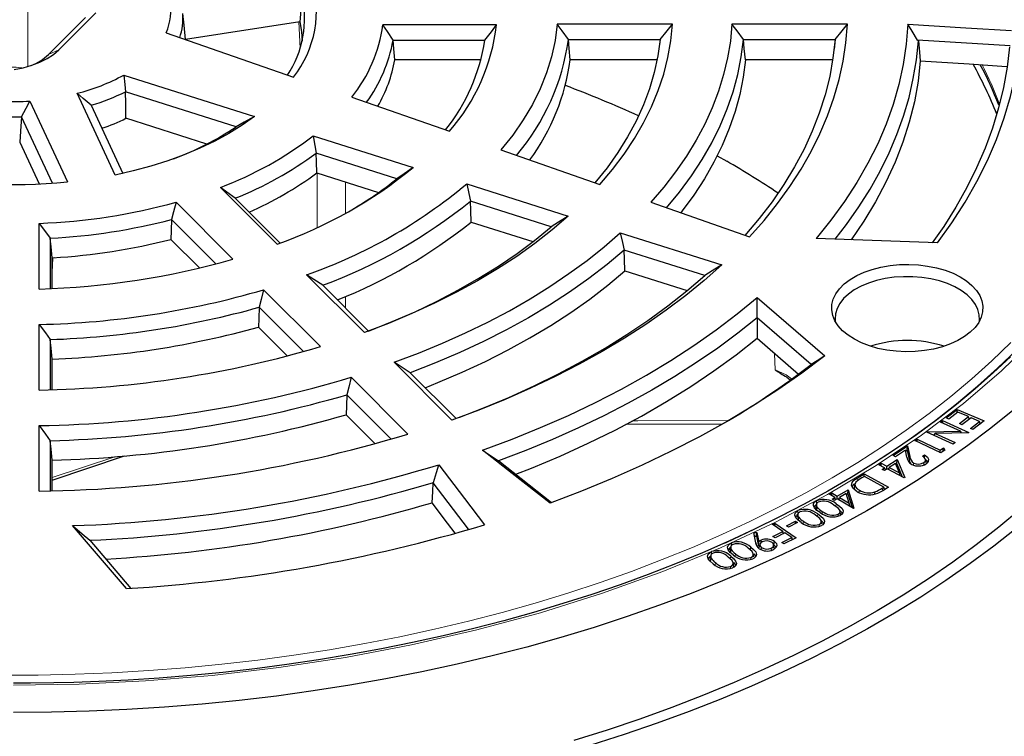
# Model space of a CAD drawing. Units: millimetres. Extents: x 0 to 420, y 0 to 297.
# Drawn here: x 310 to 351, y 168 to 198 of the extents above; entities that cross this region are included whole.
import ezdxf

# ---------------------------------------------------------------- set-up
doc = ezdxf.new("R2010")
doc.units = ezdxf.units.MM

msp = doc.modelspace()

# ---------------------------------------------------------------- linework, layer by layer
at = {"color": 8, "linetype": 'Continuous', "lineweight": 18}
for p, q in [((309.9196, 199.2461), (309.9196, 196.0223)), ((321.4874, 196.7969), (321.4389, 197.9148)), ((311.2303, 196.7341), (310.7897, 196.5323)), ((322.2065, 189.1805), (322.2065, 191.4972)), ((323.42, 191.1121), (323.42, 189.7916)), ((311.0698, 187.9075), (310.9814, 187.8781)), ((310.9814, 187.8781), (310.9825, 187.8996)), ((310.9814, 187.8781), (310.9557, 187.2853)), ((310.9814, 187.8781), (310.9557, 187.8667)), ((323.42, 186.25), (323.42, 185.762)), ((341.6846, 183.1362), (341.6534, 183.8361)), ((310.9557, 178.5612), (313.6177, 179.4484)), ((347.3761, 179.317), (347.4061, 179.4592)), ((345.1787, 178.4242), (345.1618, 178.5413)), ((346.2473, 178.0066), (346.2324, 178.1111)), ((344.2577, 177.3389), (344.2734, 177.4476)), ((343.4737, 176.9077), (343.4903, 177.0195)), ((343.6691, 177.0356), (343.6824, 177.1278)), ((342.8702, 176.6114), (342.8842, 176.7057)), ((339.1231, 174.8508), (339.1391, 174.9505)), ((339.7715, 175.1059), (339.7913, 175.229)), ((339.9788, 175.2261), (339.9945, 175.3248))]:
    msp.add_line(p, q, dxfattribs=at)
at = {"color": 7, "linetype": 'Continuous', "lineweight": 25}
for p, q in [((312.3611, 198.1036), (310.7897, 196.5323)), ((311.2303, 196.7341), (312.8018, 198.3053)), ((321.4741, 197.9202), (316.6196, 197.1693)), ((329.8375, 197.7919), (325.0072, 197.7919)), ((337.3183, 197.8166), (332.4069, 197.8166)), ((344.7509, 197.8166), (339.8413, 197.8166)), ((315.7913, 197.4589), (321.2075, 195.5653)), ((325.4394, 197.1372), (329.3361, 197.1372)), ((332.8882, 197.1743), (336.785, 197.1743)), ((336.785, 197.1743), (336.7602, 196.9424)), ((340.3291, 197.1743), (344.2229, 197.1743)), ((344.2229, 197.1743), (344.1788, 196.7557)), ((351.6719, 196.9005), (347.7261, 197.1487)), ((329.1715, 196.3058), (325.5154, 196.3058)), ((336.6584, 196.3058), (332.9701, 196.3058)), ((344.1234, 196.3058), (340.4123, 196.3058)), ((313.9949, 195.6627), (319.5437, 193.9017)), ((313.6231, 191.4126), (312.0104, 194.887)), ((318.7674, 193.4643), (314.0718, 194.9545)), ((323.6857, 194.7278), (327.8348, 193.2772)), ((310.0053, 194.5549), (311.5964, 191.1269)), ((312.6113, 194.3787), (313.955, 191.4836)), ((310.9586, 191.0699), (309.6523, 193.8843)), ((317.5299, 192.7316), (314.0865, 193.8245)), ((322.0392, 193.0815), (326.2899, 191.7324)), ((309.5697, 192.8031), (310.3904, 191.0349)), ((325.6045, 191.257), (322.171, 192.3467)), ((330.0182, 192.4849), (334.2277, 191.0132)), ((339.2154, 192.2312), (339.6174, 192.0022)), ((322.1936, 191.5013), (324.8184, 190.6683)), ((320.5185, 188.4739), (318.1034, 190.8888)), ((328.5701, 191.037), (332.8827, 189.6683)), ((318.7262, 190.4247), (320.6337, 188.5175)), ((316.2166, 190.2599), (318.6318, 187.8451)), ((332.1551, 189.2154), (328.7309, 190.3022)), ((336.3891, 190.2575), (340.5938, 188.7875)), ((310.4021, 186.5721), (310.4021, 189.3605)), ((317.9082, 187.6428), (316.026, 189.5248)), ((328.7578, 189.418), (331.3825, 188.585)), ((335.097, 188.9656), (339.4046, 187.5985)), ((310.8718, 188.7275), (310.8718, 186.5896)), ((315.9914, 188.6796), (317.2059, 187.4652)), ((348.575, 188.5276), (343.4195, 188.7248)), ((338.685, 187.1431), (335.2672, 188.2278)), ((310.9557, 186.5933), (310.9557, 187.8885)), ((324.2218, 184.7215), (321.7661, 187.1769)), ((335.2959, 187.3431), (337.9408, 186.5036)), ((322.4474, 186.7346), (324.3958, 184.7864)), ((319.937, 186.54), (322.3499, 184.1273)), ((340.9115, 186.2171), (343.7851, 183.7382)), ((321.6341, 183.9173), (319.7522, 185.799)), ((310.4021, 182.2792), (310.4021, 185.0651)), ((343.2104, 183.363), (340.9078, 185.3494)), ((319.7187, 184.9526), (320.9431, 183.7284)), ((310.8718, 184.4254), (310.8718, 182.292)), ((340.9063, 184.4806), (342.672, 182.9574)), ((310.9557, 182.2948), (310.9557, 183.5971)), ((327.9381, 181.0056), (325.4833, 183.4601)), ((326.1678, 183.0145), (328.1139, 181.0687)), ((323.6544, 182.823), (326.0664, 180.4112)), ((325.3551, 180.1967), (323.4726, 182.079)), ((323.4398, 181.2319), (324.6707, 180.0012)), ((348.9448, 181.0944), (349.4118, 181.4574)), ((349.4428, 181.3454), (349.0576, 181.046)), ((349.4118, 181.4574), (350.5562, 180.9666)), ((349.4169, 181.3253), (349.4118, 181.4574)), ((349.8918, 181.1529), (349.4428, 181.3454)), ((335.3347, 180.8369), (339.4325, 180.8475)), ((348.7077, 180.9181), (348.7959, 180.9832)), ((349.5531, 180.537), (348.7077, 180.9181)), ((348.7959, 180.9832), (349.914, 180.479)), ((348.7992, 180.8769), (348.7959, 180.9832)), ((349.0576, 181.046), (348.9448, 181.0944)), ((349.5066, 180.8536), (349.8918, 181.1529)), ((349.6185, 180.8055), (349.5066, 180.8536)), ((350.0036, 181.1049), (349.6185, 180.8055)), ((349.9255, 181.0441), (349.8918, 181.1529)), ((349.9143, 181.0802), (349.9514, 181.0643)), ((349.9733, 180.6496), (350.3617, 180.9514)), ((350.3617, 180.9514), (350.0036, 181.1049)), ((350.5562, 180.9666), (350.0861, 180.6011)), ((350.3956, 180.8418), (350.3617, 180.9514)), ((350.3842, 180.8786), (350.4222, 180.8624)), ((310.4021, 177.9882), (310.4021, 180.7731)), ((348.1262, 180.4883), (348.1454, 180.5025)), ((349.2443, 179.9841), (348.1262, 180.4883)), ((348.1454, 180.5025), (349.5531, 180.537)), ((348.1477, 180.4786), (348.1454, 180.5025)), ((348.421, 180.3554), (348.4725, 180.4321)), ((349.8954, 180.4653), (348.4725, 180.4321)), ((348.4725, 180.4321), (349.3284, 180.0462)), ((349.5953, 180.4583), (349.5531, 180.537)), ((349.5937, 180.4613), (349.6001, 180.4584)), ((349.914, 180.479), (349.8954, 180.4653)), ((350.0861, 180.6011), (349.9733, 180.6496)), ((310.8718, 180.1298), (310.8718, 177.9984)), ((347.621, 180.1316), (347.7083, 180.1927)), ((348.7128, 179.6122), (347.621, 180.1316)), ((347.7083, 180.1927), (348.6933, 179.724)), ((347.7109, 180.0888), (347.7083, 180.1927)), ((349.3284, 180.0462), (349.2443, 179.9841)), ((346.6924, 179.4999), (347.3068, 179.9124)), ((347.2141, 179.7285), (346.7966, 179.4481)), ((347.2785, 179.4334), (347.2141, 179.7285)), ((347.2227, 179.6891), (347.2854, 179.7312)), ((347.2854, 179.7312), (347.3068, 179.9124)), ((347.2854, 179.7312), (347.3761, 179.317)), ((347.3068, 179.9124), (347.4061, 179.4592)), ((347.9393, 179.4719), (348.0263, 179.5303)), ((348.6933, 179.724), (348.831, 179.8205)), ((348.6959, 179.6202), (348.6933, 179.724)), ((348.8853, 179.7331), (348.7128, 179.6122)), ((348.8231, 179.6895), (348.831, 179.8205)), ((348.831, 179.8205), (348.8853, 179.7331)), ((310.9557, 178.4585), (314.0304, 179.4833)), ((310.9557, 178.0005), (310.9557, 179.3009)), ((329.9318, 179.2676), (332.1771, 177.5079)), ((346.0872, 179.1094), (346.1793, 179.1688)), ((346.3319, 178.9827), (346.0872, 179.1094)), ((346.1793, 179.1688), (346.424, 179.042)), ((346.1808, 179.0609), (346.1793, 179.1688)), ((346.424, 179.042), (346.8638, 179.325)), ((346.796, 179.164), (346.525, 178.9897)), ((346.7966, 179.4481), (346.6924, 179.4999)), ((346.9634, 178.7625), (346.796, 179.164)), ((346.812, 179.1256), (346.848, 179.1488)), ((346.848, 179.1488), (346.8638, 179.325)), ((346.848, 179.1488), (347.0815, 178.5944)), ((346.8638, 179.325), (347.1849, 178.5626)), ((347.562, 179.09), (347.5735, 179.1792)), ((348.0065, 179.1062), (347.9922, 179.2007)), ((348.0964, 179.1994), (348.0664, 179.3372)), ((345.1618, 178.5413), (345.4646, 178.7223)), ((345.4646, 178.7223), (346.4908, 178.1502)), ((345.4651, 178.6105), (345.4646, 178.7223)), ((346.2205, 178.911), (346.3319, 178.9827)), ((346.3215, 178.8587), (346.2205, 178.911)), ((346.4329, 178.9304), (346.3215, 178.8587)), ((346.362, 178.8847), (346.3319, 178.9827)), ((346.3525, 178.9156), (346.3844, 178.8991)), ((346.4256, 178.9257), (346.424, 179.042)), ((347.166, 178.5506), (346.4329, 178.9304)), ((346.4748, 178.9086), (346.5067, 178.9292)), ((346.4971, 178.8971), (346.525, 178.9897)), ((346.525, 178.9897), (346.9634, 178.7625)), ((346.9976, 178.6378), (346.9634, 178.7625)), ((328.651, 176.3655), (327.1487, 178.34)), ((345.0701, 178.2846), (345.0401, 178.1467)), ((345.4706, 178.6138), (345.3605, 178.548)), ((346.3, 178.1514), (345.4706, 178.6138)), ((347.1849, 178.5626), (347.166, 178.5506)), ((343.984, 177.8538), (344.0824, 177.9098)), ((344.2163, 177.7179), (343.984, 177.8538)), ((344.0822, 177.7964), (344.0824, 177.9098)), ((344.0824, 177.9098), (344.3148, 177.7739)), ((344.3148, 177.7739), (344.7864, 178.0425)), ((344.7008, 177.8832), (344.4104, 177.7179)), ((344.8267, 177.4742), (344.7008, 177.8832)), ((344.715, 177.8373), (344.7668, 177.8668)), ((344.7668, 177.8668), (344.7864, 178.0425)), ((344.7668, 177.8668), (344.9462, 177.2906)), ((344.7864, 178.0425), (345.0282, 177.2657)), ((345.2446, 177.9273), (345.2577, 178.0224)), ((345.917, 177.8624), (345.9088, 177.9512)), ((346.2324, 178.1111), (346.3, 178.1514)), ((346.4908, 178.1502), (346.2937, 178.0323)), ((346.3298, 178.0539), (346.3, 178.1514)), ((346.3217, 178.0802), (346.3487, 178.0652)), ((344.097, 177.65), (344.2163, 177.7179)), ((344.1926, 177.594), (344.097, 177.65)), ((344.3119, 177.6619), (344.1926, 177.594)), ((344.245, 177.6238), (344.2163, 177.7179)), ((344.2354, 177.6555), (344.2676, 177.6366)), ((345.0082, 177.2543), (344.3119, 177.6619)), ((344.3146, 177.6603), (344.3148, 177.7739)), ((344.3588, 177.6344), (344.3904, 177.6524)), ((344.3809, 177.6215), (344.4104, 177.7179)), ((344.4104, 177.7179), (344.8267, 177.4742)), ((344.859, 177.3416), (344.8267, 177.4742)), ((342.6617, 177.0426), (342.6463, 177.1584)), ((343.4296, 177.423), (343.3996, 177.2852)), ((343.4429, 177.1528), (343.4704, 177.3001)), ((345.0282, 177.2657), (345.0082, 177.2543)), ((341.5572, 176.5779), (341.6617, 176.629)), ((341.6591, 176.5086), (341.6617, 176.629)), ((341.6617, 176.629), (342.5766, 176.0063)), ((342.1617, 176.5082), (342.5455, 176.7085)), ((342.6242, 176.6581), (342.2404, 176.4578)), ((342.5443, 176.6164), (342.5455, 176.7085)), ((342.5455, 176.7085), (342.6242, 176.6581)), ((342.6411, 177.0013), (342.6111, 176.8635)), ((342.6504, 176.7349), (342.6781, 176.8818)), ((343.6665, 176.5978), (343.6367, 176.735)), ((344.3632, 176.9219), (344.3515, 177.0075)), ((314.1027, 173.8452), (311.8208, 176.5213)), ((340.7696, 176.2259), (340.905, 176.233)), ((340.8526, 175.7858), (340.7696, 176.2259)), ((340.803, 176.0701), (340.7696, 176.2259)), ((340.8783, 176.0741), (340.905, 176.233)), ((340.905, 176.233), (340.9848, 175.8373)), ((342.0057, 176.2726), (341.5572, 176.5779)), ((341.583, 176.0656), (342.0057, 176.2726)), ((342.0958, 176.2113), (341.6731, 176.0043)), ((342.0332, 176.1807), (342.0057, 176.2726)), ((342.0225, 176.2164), (342.0575, 176.1926)), ((342.382, 176.0166), (342.0958, 176.2113)), ((342.2404, 176.4578), (342.1617, 176.5082)), ((343.5625, 176.4916), (343.5512, 176.5764)), ((312.5491, 175.8975), (314.2887, 173.8575)), ((339.8283, 175.6839), (339.8159, 175.7863)), ((340.803, 176.0701), (340.8783, 176.0741)), ((340.8699, 175.715), (340.803, 176.0701)), ((340.8783, 176.0741), (340.9644, 175.6476)), ((340.9644, 175.6476), (340.9848, 175.8373)), ((341.0894, 175.8035), (341.0775, 175.8992)), ((341.6731, 176.0043), (341.583, 176.0656)), ((341.9593, 175.8096), (342.382, 176.0166)), ((342.0494, 175.7483), (341.9593, 175.8096)), ((342.5766, 176.0063), (342.0494, 175.7483)), ((342.4096, 175.9246), (342.382, 176.0166)), ((342.3988, 175.9603), (342.4339, 175.9365)), ((338.9848, 175.3148), (338.9729, 175.4162)), ((339.7864, 175.6152), (339.7564, 175.4774)), ((339.7834, 175.3633), (339.8119, 175.509)), ((341.0292, 175.7248), (340.9992, 175.587)), ((341.0811, 175.4984), (341.0958, 175.5928)), ((341.5194, 175.4771), (341.5088, 175.5639)), ((341.6412, 175.5756), (341.6111, 175.7136)), ((338.9381, 175.243), (338.9081, 175.1051)), ((338.9324, 174.9925), (338.9611, 175.138)), ((339.9195, 174.8174), (339.8896, 174.9548)), ((340.6536, 175.0851), (340.6435, 175.1681)), ((340.7759, 175.1989), (340.746, 175.3363)), ((339.7931, 174.7002), (339.7833, 174.7833))]:
    msp.add_line(p, q, dxfattribs=at)
at = {"color": 7, "linetype": 'Continuous', "lineweight": 25, "flags": 128}
for points in [[(321.5688, 199.0533), (321.516, 198.4188), (321.4741, 197.9202)], [(316.619, 197.1692), (316.554, 197.7855), (316.5027, 198.2697)], [(321.4741, 197.9202), (321.5438, 197.5133), (321.5726, 197.1067)], [(325.4394, 197.1372), (325.1984, 197.5045), (325.0072, 197.7919)], [(329.3361, 197.1372), (329.6178, 197.5031), (329.8375, 197.7919)], [(332.4069, 197.8166), (332.3214, 197.1251), (332.1738, 196.437), (331.9646, 195.7544), (331.6941, 195.0789), (331.3633, 194.4124), (330.973, 193.7567), (330.5242, 193.1137), (330.0182, 192.4849)], [(332.8882, 197.1743), (332.6195, 197.5345), (332.4069, 197.8166)], [(334.2277, 191.0132), (334.7659, 191.6504), (335.2553, 192.3007), (335.6948, 192.9627), (336.0837, 193.6351), (336.4212, 194.3168), (336.7066, 195.0063), (336.9394, 195.7024), (337.1192, 196.4037), (337.2455, 197.1089), (337.3183, 197.8166)], [(339.8413, 197.8166), (339.7736, 197.1011), (339.6556, 196.3878), (339.4874, 195.6778), (339.2695, 194.9724), (339.0021, 194.2726), (338.6856, 193.5797), (338.3207, 192.8948), (337.9079, 192.219), (337.4478, 191.5535), (336.9413, 190.8993), (336.3891, 190.2575)], [(336.785, 197.1743), (337.0844, 197.5334), (337.3183, 197.8166)], [(340.3291, 197.1743), (340.0565, 197.5344), (339.8413, 197.8166)], [(340.5938, 188.7875), (341.211, 189.4875), (341.7813, 190.2006), (342.3037, 190.9258), (342.7775, 191.662), (343.2021, 192.4082), (343.5767, 193.1633), (343.9009, 193.9261), (344.1742, 194.6955), (344.3961, 195.4704), (344.5664, 196.2497), (344.6847, 197.0321), (344.7509, 197.8166)], [(347.3169, 197.8294), (347.2477, 196.9712), (347.1203, 196.1152), (346.935, 195.2627), (346.6921, 194.4151), (346.3919, 193.5736), (346.0349, 192.7395), (345.6215, 191.9141), (345.1526, 191.0988), (344.6287, 190.2946), (344.0507, 189.5029), (343.4195, 188.7248)], [(344.2229, 197.1743), (344.5192, 197.5335), (344.7509, 197.8166)], [(347.3169, 197.8294), (349.7872, 197.6707), (351.7292, 197.547)], [(347.7261, 197.1487), (347.4972, 197.5311), (347.3169, 197.8294)], [(348.575, 188.5276), (349.1902, 189.3848), (349.7493, 190.2547), (350.2514, 191.1361), (350.696, 192.0278), (351.0823, 192.9284), (351.4097, 193.8368), (351.678, 194.7516), (351.8866, 195.6716), (352.0352, 196.5955), (352.1238, 197.5219)], [(325.5154, 196.3058), (325.4729, 196.7714), (325.4394, 197.1372)], [(332.9701, 196.3058), (332.9243, 196.7921), (332.8882, 197.1743)], [(336.785, 197.1743), (336.689, 196.4719), (336.5392, 195.7727), (336.3358, 195.078), (336.0792, 194.3892), (335.77, 193.7077), (335.4088, 193.0347), (334.9962, 192.3717), (334.5331, 191.7198), (334.0203, 191.0805)], [(337.0581, 190.0184), (337.614, 190.6912), (338.121, 191.3767), (338.5782, 192.0738), (338.9848, 192.7812), (339.3402, 193.4979), (339.6436, 194.2224), (339.8946, 194.9535), (340.0927, 195.6901), (340.2376, 196.4308), (340.3291, 197.1743)], [(340.4123, 196.3058), (340.3657, 196.7921), (340.3291, 197.1743)], [(344.2229, 197.1743), (344.1355, 196.3871), (343.9947, 195.6025), (343.801, 194.8216), (343.5545, 194.0458), (343.2556, 193.276), (342.9049, 192.5137), (342.5028, 191.7598), (342.0499, 191.0155), (341.547, 190.2821), (340.9949, 189.5606), (340.3942, 188.8521)], [(344.2318, 188.6938), (344.7131, 189.3183), (345.2359, 190.0627), (345.7117, 190.8174), (346.14, 191.5816), (346.5201, 192.3543), (346.8516, 193.1344), (347.134, 193.9209), (347.3671, 194.7127), (347.5503, 195.5089), (347.6837, 196.3084), (347.7668, 197.1102)], [(347.7668, 197.1102), (347.744, 197.1317), (347.7261, 197.1487)], [(347.7668, 197.1102), (347.8114, 196.6378), (347.8463, 196.2672)], [(309.335, 195.8945), (309.7216, 195.9703), (310.0878, 196.0745), (310.4273, 196.2055), (310.7343, 196.3609), (311.0035, 196.5381), (311.2303, 196.7341)], [(351.6335, 196.8627), (351.5344, 195.9945), (351.3818, 195.1289), (351.176, 194.267), (350.9173, 193.4098), (350.6059, 192.5586), (350.2422, 191.7142), (349.8268, 190.8779), (349.3601, 190.0506), (348.8427, 189.2334), (348.3552, 188.536)], [(340.4123, 196.3058), (340.3187, 195.5698), (340.1728, 194.8366), (339.9749, 194.1075), (339.7254, 193.3837), (339.4246, 192.6664), (339.0731, 191.9569), (338.6714, 191.2562), (338.2203, 190.5657), (337.7204, 189.8865), (337.6624, 189.8124)], [(347.8463, 196.2672), (347.7497, 195.3964), (347.5942, 194.5285), (347.3798, 193.6648), (347.107, 192.8066), (346.7761, 191.9552), (346.3877, 191.1119), (345.9424, 190.2781), (345.4408, 189.455), (344.9014, 188.6681)], [(347.8463, 196.2672), (349.9175, 196.1315), (351.5141, 196.0276)], [(313.9949, 195.6627), (314.04, 195.2665), (314.0718, 194.9545)], [(312.6113, 194.3787), (312.2743, 194.6627), (312.0104, 194.887)], [(314.0865, 193.8245), (314.0783, 194.4573), (314.0718, 194.9545)], [(309.6523, 193.8843), (309.8513, 194.2595), (310.0053, 194.5549)], [(309.6523, 193.8843), (309.6061, 193.2788), (309.5697, 192.8031)], [(319.5437, 193.9017), (319.0217, 193.5329), (318.4598, 193.1841), (317.8603, 192.8568), (317.2259, 192.5524), (316.5589, 192.272), (315.8623, 192.0168), (315.1387, 191.788), (314.3913, 191.5863), (313.6231, 191.4126)], [(319.5437, 193.9017), (319.1101, 193.6545), (318.7674, 193.4643)], [(322.0392, 193.0815), (322.114, 192.6703), (322.171, 192.3467)], [(322.1936, 191.5013), (322.181, 191.9747), (322.171, 192.3467)], [(326.2899, 191.7324), (325.9067, 191.4652), (325.6045, 191.257)], [(318.7262, 190.4247), (318.3775, 190.6843), (318.1034, 190.8888)], [(328.5701, 191.037), (328.661, 190.6258), (328.7309, 190.3022)], [(316.2166, 190.2599), (316.1108, 189.8482), (316.026, 189.5248)], [(328.7578, 189.418), (328.7428, 189.9131), (328.7309, 190.3022)], [(332.8827, 189.6683), (332.1959, 189.0806), (331.4651, 188.5109), (330.6918, 187.9601), (329.8774, 187.4295), (329.0235, 186.9199), (328.1318, 186.4325), (327.204, 185.968), (326.2418, 185.5275), (325.2471, 185.1117), (324.2218, 184.7215)], [(332.8827, 189.6683), (332.4757, 189.4139), (332.1551, 189.2154)], [(310.4021, 189.3605), (310.6646, 189.0058), (310.8718, 188.7275)], [(316.026, 189.5248), (316.0066, 189.0514), (315.9914, 188.6796)], [(324.3958, 184.7864), (325.4014, 185.1855), (326.3754, 185.61), (327.3159, 186.0591), (328.2209, 186.5317), (329.0887, 187.0271), (329.9176, 187.5442), (330.706, 188.082), (331.4523, 188.6394), (332.1551, 189.2154)], [(325.4833, 183.4601), (326.5228, 183.8518), (327.5339, 184.2674), (328.5149, 184.7065), (329.4642, 185.1681), (330.3802, 185.6517), (331.2615, 186.1564), (332.1065, 186.6813), (332.9138, 187.2255), (333.6822, 187.7883), (334.4103, 188.3686), (335.097, 188.9656)], [(335.097, 188.9656), (335.193, 188.5526), (335.2672, 188.2278)], [(310.9557, 187.9003), (310.9087, 188.3635), (310.8718, 188.7275)], [(310.9557, 187.9003), (310.9704, 187.9014), (310.982, 187.9022)], [(310.9557, 187.8885), (310.9557, 187.8952), (310.9557, 187.9003)], [(335.2672, 188.2278), (334.5359, 187.6135), (333.7611, 187.0172), (332.9439, 186.4401), (332.0859, 185.8831), (331.1886, 185.3471), (330.2534, 184.8332), (329.282, 184.3421), (328.2761, 183.8748), (327.2375, 183.432), (326.1678, 183.0145)], [(335.2959, 187.3431), (335.2799, 187.8385), (335.2672, 188.2278)], [(339.4046, 187.5985), (338.6632, 186.9399), (337.8786, 186.2983), (337.0518, 185.6745), (336.1843, 185.0695), (335.2771, 184.4841), (334.3317, 183.9193), (333.3495, 183.3758), (332.3319, 182.8545), (331.2803, 182.3561), (330.1965, 181.8813), (329.0818, 181.431), (327.9381, 181.0056)], [(339.4046, 187.5985), (339.002, 187.3428), (338.685, 187.1431)], [(345.6871, 184.1546), (345.3508, 184.2836), (345.0453, 184.4358), (344.7752, 184.609), (344.5448, 184.8004), (344.3578, 185.0069), (344.2171, 185.2253), (344.1249, 185.4521), (344.0827, 185.6839), (344.0912, 185.9169), (344.1502, 186.1474), (344.2587, 186.3718), (344.4151, 186.5867), (344.6169, 186.7885), (344.861, 186.9741), (345.1434, 187.1406), (345.4598, 187.2853), (345.805, 187.406), (346.1738, 187.5008), (346.5602, 187.5681), (346.9582, 187.607), (347.3615, 187.6168), (347.7637, 187.5973), (348.1586, 187.5488), (348.5398, 187.4722), (348.9013, 187.3686), (349.2376, 187.2396), (349.5431, 187.0874), (349.8132, 186.9142), (350.0436, 186.7228), (350.2306, 186.5163), (350.3713, 186.2979), (350.4635, 186.0711), (350.5057, 185.8393), (350.4972, 185.6063), (350.4382, 185.3758), (350.3297, 185.1514), (350.1733, 184.9365), (349.9714, 184.7347), (349.7274, 184.5491), (349.445, 184.3826), (349.1286, 184.2379), (348.7834, 184.1172), (348.4146, 184.0224), (348.0282, 183.9551), (347.6302, 183.9162), (347.2269, 183.9064), (346.8246, 183.9259), (346.4298, 183.9744), (346.0486, 184.051), (345.6871, 184.1546)], [(322.4474, 186.7346), (322.0659, 186.9821), (321.7661, 187.1769)], [(326.8034, 182.379), (327.3426, 182.5952), (328.3696, 183.0347), (329.3644, 183.4982), (330.3255, 183.9848), (331.2511, 184.4938), (332.1398, 185.0244), (332.99, 185.5755), (333.8003, 186.1463), (334.5694, 186.7358), (335.2959, 187.3431)], [(328.2705, 181.1255), (329.2519, 181.5051), (330.3586, 181.9678), (331.4331, 182.4551), (332.4738, 182.9663), (333.4791, 183.5005), (334.4474, 184.0571), (335.3773, 184.635), (336.2673, 185.2335), (337.1161, 185.8517), (337.9225, 186.4885), (338.685, 187.1431)], [(350.3579, 185.2002), (350.3628, 185.2505), (350.3544, 185.4777), (350.2958, 185.7023), (350.1878, 185.9208), (350.0323, 186.1295), (349.8319, 186.3251), (349.5898, 186.5042), (349.3101, 186.664), (348.9972, 186.8019), (348.6563, 186.9155), (348.2931, 187.003), (347.9135, 187.0629), (347.5237, 187.0944), (347.1302, 187.0968), (346.7393, 187.0702), (346.3576, 187.0149), (345.9912, 186.9319), (345.6462, 186.8225), (345.3283, 186.6886), (345.0427, 186.5323), (344.794, 186.3562), (344.5864, 186.1631), (344.4233, 185.9564), (344.3072, 185.7393), (344.2403, 185.5154), (344.2235, 185.2884), (344.2305, 185.2002)], [(319.937, 186.54), (319.8341, 186.1251), (319.7522, 185.799)], [(329.2456, 179.7319), (330.4935, 180.1951), (331.7092, 180.686), (332.8907, 181.204), (334.0364, 181.7481), (335.1444, 182.3177), (336.213, 182.9118), (337.2407, 183.5295), (338.2259, 184.1699), (339.167, 184.8319), (340.0627, 185.5147), (340.9115, 186.2171)], [(340.9078, 185.3494), (340.9108, 185.8356), (340.9115, 186.2171)], [(319.7522, 185.799), (319.7334, 185.325), (319.7187, 184.9526)], [(310.4021, 185.0651), (310.6648, 184.7067), (310.8718, 184.4254)], [(340.9078, 185.3494), (340.0922, 184.698), (339.2364, 184.0641), (338.3415, 183.4485), (337.4085, 182.852), (336.4388, 182.2754), (335.4337, 181.7193), (334.3943, 181.1847), (333.3221, 180.672), (332.2185, 180.1821), (331.085, 179.7156), (329.9229, 179.273)], [(340.9078, 185.3494), (340.907, 184.8628), (340.9063, 184.4806)], [(310.9557, 183.5971), (310.9087, 184.0609), (310.8718, 184.4254)], [(330.6494, 178.7045), (331.3182, 178.9667), (332.5424, 179.4784), (333.731, 180.0175), (334.882, 180.583), (335.9938, 181.1741), (337.0646, 181.7899), (338.0928, 182.4294), (339.0768, 183.0917), (340.0152, 183.7758), (340.9063, 184.4806)], [(343.7851, 183.7382), (342.81, 183.0044), (341.7881, 182.2922), (340.7208, 181.6025), (339.6095, 180.9363), (338.4559, 180.2946), (337.2615, 179.6782), (336.028, 179.088), (334.7572, 178.5249), (333.4507, 177.9896), (332.1105, 177.4828)], [(343.7851, 183.7382), (343.4633, 183.5279), (343.2104, 183.363)], [(351.6812, 183.6943), (350.9483, 183.0071), (350.1815, 182.332), (349.3814, 181.6696), (348.5486, 181.0204), (347.6839, 180.385), (346.7879, 179.7639), (345.8613, 179.1575), (344.905, 178.5665), (343.9195, 177.9913), (342.9059, 177.4323), (341.8648, 176.8901), (340.7973, 176.3652), (339.704, 175.8579), (338.586, 175.3686), (337.4443, 174.8979), (336.2797, 174.4461), (335.0932, 174.0136), (333.8859, 173.6007), (332.6589, 173.2078), (331.4131, 172.8353), (330.1497, 172.4834), (328.8699, 172.1524), (327.5749, 171.8427), (326.2658, 171.5545), (324.9441, 171.288), (323.6112, 171.0435), (322.2687, 170.8211), (320.9184, 170.6211), (319.5626, 170.4437), (318.2043, 170.2889), (316.848, 170.1569), (315.5013, 170.0479), (314.1804, 169.9621), (312.9291, 169.8999), (311.8719, 169.8617), (311.0269, 169.8405), (310.0323, 169.8264), (309.3128, 169.8234)], [(326.1678, 183.0145), (325.7845, 183.2639), (325.4833, 183.4601)], [(323.6544, 182.823), (323.5531, 182.4064), (323.4726, 182.079)], [(342.155, 182.8343), (342.1677, 182.8288), (342.3203, 182.7214)], [(323.4726, 182.079), (323.4542, 181.6046), (323.4398, 181.2319)], [(351.7836, 181.4105), (350.8467, 180.6562), (349.8696, 179.9191), (348.8533, 179.1999), (347.7987, 178.4993), (346.7068, 177.818), (345.5788, 177.1566), (344.4157, 176.5158), (343.2187, 175.8962), (341.9888, 175.2983), (340.7274, 174.7229), (339.4355, 174.1703), (338.1145, 173.6412), (336.7657, 173.1361), (335.3902, 172.6555), (333.9896, 172.1998), (332.5651, 171.7694), (331.1181, 171.3648), (329.6499, 170.9864), (328.1622, 170.6346), (326.6561, 170.3096), (325.1333, 170.0118), (323.5952, 169.7415), (322.0433, 169.499), (320.4791, 169.2844), (318.904, 169.098), (317.3197, 168.94), (315.7276, 168.8105), (314.1294, 168.7097), (312.5264, 168.6376), (310.9204, 168.5943), (309.3128, 168.5799)], [(310.4021, 180.7731), (310.6648, 180.4128), (310.8718, 180.1298)], [(310.9557, 179.3009), (310.9087, 179.7651), (310.8718, 180.1298)], [(332.1105, 177.4828), (330.5068, 178.7429), (329.2456, 179.7319)], [(329.2456, 179.7319), (329.6241, 179.4753), (329.9229, 179.273)], [(348.0263, 179.5303), (348.1549, 179.4334), (348.1983, 179.3445), (348.1878, 179.2525), (348.1223, 179.1706), (348.0898, 179.1465)], [(348.0279, 179.4013), (348.0273, 179.4476), (348.0263, 179.5303)], [(327.1571, 178.3512), (327.2842, 178.7776), (327.3826, 179.111)], [(327.3826, 179.111), (328.4686, 177.6791), (329.3241, 176.5541)], [(329.9229, 179.273), (329.9279, 179.27), (329.9318, 179.2676)], [(347.3761, 179.317), (347.4074, 179.1978), (347.4259, 179.1649)], [(347.9922, 179.2007), (348.0478, 179.2523), (348.0686, 179.3066), (348.0582, 179.3617), (348.0154, 179.4176), (347.9393, 179.4719)], [(348.0628, 179.3371), (348.1297, 179.2833), (348.1587, 179.2161)], [(327.0989, 177.496), (327.1268, 177.9683), (327.1487, 178.34)], [(327.1487, 178.34), (327.1534, 178.3462), (327.1571, 178.3512)], [(345.1627, 177.9639), (344.9777, 178.1138), (344.9244, 178.2313), (344.9449, 178.3528), (345.0257, 178.4461), (345.1618, 178.5413)], [(344.9611, 178.1503), (344.9664, 178.1922), (345.0345, 178.2819), (345.0496, 178.2927)], [(345.1129, 178.3694), (345.0674, 178.2658), (345.091, 178.1688), (345.1622, 178.0866), (345.2577, 178.0224)], [(345.0462, 178.1458), (345.0371, 178.1248), (345.0559, 178.0504)], [(328.0738, 176.2038), (327.7524, 176.6293), (327.0989, 177.496)], [(343.5909, 177.0751), (343.4537, 177.1687), (343.3476, 177.2738), (343.301, 177.3805), (343.3143, 177.4656), (343.3783, 177.5428), (343.428, 177.5751)], [(343.4446, 177.4528), (343.4425, 177.4682), (343.4363, 177.5141), (343.428, 177.5751)], [(344.2734, 177.4476), (344.4117, 177.355), (344.5214, 177.2514), (344.5706, 177.1485), (344.5611, 177.0659), (344.5028, 176.99), (344.4474, 176.953)], [(352.099, 177.2158), (351.1827, 176.4519), (350.2255, 175.7049), (349.2282, 174.9756), (348.192, 174.2646), (347.1178, 173.5726), (346.0067, 172.9003), (344.8597, 172.2485), (343.678, 171.6176), (342.4627, 171.0084), (341.215, 170.4214), (339.9361, 169.8572), (338.6273, 169.3163), (337.2899, 168.7993), (335.9252, 168.3067), (334.5344, 167.839), (333.119, 167.3966)], [(342.7897, 176.654), (342.6561, 176.7493), (342.5539, 176.8557), (342.5109, 176.963), (342.5268, 177.0478), (342.5924, 177.1244), (342.6463, 177.1584)], [(343.4008, 177.285), (343.3988, 177.2809), (343.4049, 177.2174), (343.4055, 177.2165)], [(343.4903, 177.0195), (343.6249, 176.9251), (343.7307, 176.8202), (343.7767, 176.7165), (343.7645, 176.6336), (343.7036, 176.558), (343.6451, 176.5204)], [(344.3515, 177.0075), (344.4119, 177.0576), (344.4356, 177.1129), (344.4274, 177.1747), (344.3615, 177.2644), (344.1764, 177.3972)], [(344.4616, 177.0254), (344.4467, 177.0939), (344.4318, 177.1625)], [(344.432, 177.1617), (344.498, 177.0987), (344.5305, 177.026)], [(344.4638, 176.964), (344.4647, 176.9657), (344.4598, 177.0253)], [(343.5512, 176.5764), (343.6137, 176.6255), (343.6399, 176.6816), (343.6338, 176.7441), (343.5752, 176.8308), (343.3913, 176.9702)], [(343.6536, 176.7211), (343.7069, 176.6678), (343.7358, 176.598)], [(311.8208, 176.5213), (312.2285, 176.1719), (312.5491, 175.8975)], [(351.9221, 176.4042), (350.9668, 175.6476), (349.9712, 174.9085), (348.9362, 174.1876), (347.8629, 173.4857), (346.7523, 172.8034), (345.6055, 172.1414), (344.4236, 171.5002), (343.2077, 170.8806), (341.959, 170.2832), (340.6788, 169.7084), (339.3682, 169.1569), (338.0285, 168.6292), (336.661, 168.1258), (335.2671, 167.6472), (333.8481, 167.1939)], [(339.8941, 175.2774), (339.7727, 175.3781), (339.6846, 175.4887), (339.656, 175.6), (339.6849, 175.6844), (339.7629, 175.7579), (339.8159, 175.7863)], [(341.1316, 175.832), (341.0629, 175.7856), (341.0305, 175.7301), (341.0305, 175.6743), (341.0661, 175.6175), (341.0958, 175.5928)], [(341.5088, 175.5639), (341.5776, 175.6104), (341.6091, 175.6638), (341.6102, 175.7178), (341.5749, 175.777), (341.544, 175.8029)], [(341.6484, 175.8518), (341.7348, 175.7586), (341.7512, 175.68), (341.722, 175.6028), (341.6486, 175.531), (341.5923, 175.4993)], [(341.627, 175.7143), (341.6319, 175.7462), (341.639, 175.7915), (341.6484, 175.8518)], [(339.0373, 174.9046), (338.9197, 175.0066), (338.8346, 175.1179), (338.8075, 175.2285), (338.8357, 175.3113), (338.9111, 175.3838), (338.9729, 175.4162)], [(339.6892, 175.4829), (339.7251, 175.5543), (339.7834, 175.6015)], [(340.6435, 175.1681), (340.712, 175.2146), (340.7449, 175.2681), (340.7477, 175.3289), (340.7023, 175.4176), (340.5342, 175.5674)], [(340.62, 175.4909), (340.6225, 175.5068), (340.6297, 175.552), (340.6393, 175.6123)], [(340.6393, 175.6123), (340.7613, 175.5124), (340.8537, 175.4034), (340.8862, 175.2964), (340.8624, 175.2141), (340.7902, 175.1413), (340.73, 175.1083)], [(340.9644, 175.6476), (341.0039, 175.6824), (341.0237, 175.6995)], [(341.6249, 175.7009), (341.7054, 175.6145), (341.7104, 175.5914)], [(338.8417, 175.1087), (338.8411, 175.1121), (338.8781, 175.184), (338.9351, 175.2291)], [(339.7833, 174.7833), (339.8533, 174.8291), (339.8878, 174.882), (339.8921, 174.9443), (339.8449, 175.0382), (339.6851, 175.1854)], [(339.7913, 175.229), (339.9103, 175.1279), (339.9992, 175.0178), (340.0299, 174.9111), (340.0066, 174.8308), (339.9375, 174.7595), (339.8686, 174.7222)], [(339.9018, 174.9561), (339.9735, 174.8668), (339.9879, 174.8114)], [(340.7655, 175.3273), (340.8283, 175.2521), (340.844, 175.1955)], [(339.917, 174.7485), (339.9231, 174.8003), (339.9155, 174.8169)]]:
    msp.add_lwpolyline(points, dxfattribs=at)
at = {"color": 8, "linetype": 'Continuous', "lineweight": 18, "flags": 128}
for points in [[(308.7899, 170.17), (310.3586, 170.1749), (311.9263, 170.2087), (313.4913, 170.2716), (315.0521, 170.3633), (316.6069, 170.484), (318.1542, 170.6333), (319.6925, 170.8111), (321.22, 171.0174), (322.7354, 171.2518), (324.2369, 171.5141), (325.7231, 171.8041), (327.1925, 172.1214), (328.6435, 172.4657), (330.0746, 172.8367), (331.4844, 173.234), (332.8714, 173.6572), (334.2341, 174.1058), (335.5713, 174.5794), (336.8815, 175.0776), (338.1634, 175.5997), (339.4156, 176.1452), (340.6369, 176.7136), (341.826, 177.3044), (342.9817, 177.9168), (344.1028, 178.5503), (345.1881, 179.2043), (346.2366, 179.8779), (347.2472, 180.5707), (348.2187, 181.2817), (349.1503, 182.0104), (350.041, 182.756), (350.8898, 183.5176), (351.6958, 184.2945)], [(352.7566, 184.5165), (351.2969, 183.0948), (349.6782, 181.7083), (347.9035, 180.3651), (345.9726, 179.0706), (343.8978, 177.837), (341.6873, 176.6718), (339.3508, 175.5818), (336.8993, 174.5734), (334.3465, 173.6526), (331.7073, 172.8243), (328.9959, 172.0921), (326.2271, 171.4584), (323.4159, 170.9248), (320.5869, 170.4931), (317.7482, 170.1613), (314.9141, 169.9276), (312.0981, 169.7899), (309.3128, 169.7448)], [(351.9429, 183.9911), (351.1322, 183.2096), (350.2784, 182.4435), (349.3826, 181.6936), (348.4456, 180.9607), (347.4683, 180.2455), (346.4519, 179.5487), (345.3973, 178.8711), (344.3056, 178.2134), (343.178, 177.5762), (342.0156, 176.9602), (340.8195, 176.366), (339.5911, 175.7942), (339.5207, 175.7626)], [(341.6846, 183.1362), (342.1473, 182.9276), (342.3679, 182.7547)], [(335.5882, 180.9727), (335.8475, 180.9734), (339.6554, 180.9832)]]:
    msp.add_lwpolyline(points, dxfattribs=at)
at = {"color": 7, "linetype": 'Continuous', "lineweight": 25}
for centre, radius, start, end in [((317.5555, 198.4107), 4.6296, 322.07615, 17.07153), ((313.6967, 198.4198), 2.3045, 335.35707, 10.47789), ((317.2902, 198.07), 4.3901, 326.53519, 12.94295), ((314.0499, 198.0737), 2.4606, 340.48372, 4.56937), ((318.8082, 198.6485), 6.2579, 321.20678, 352.1324), ((321.6231, 198.7342), 8.2682, 318.7009, 353.45592), ((319.1291, 198.277), 6.4124, 323.9937, 349.76176), ((321.3995, 198.3475), 8.0284, 321.36262, 351.32979), ((323.4499, 198.4512), 9.5243, 319.36863, 352.29531), ((309.2246, 198.1735), 2.2678, 291.6886, 313.64123), ((319.4427, 197.4127), 6.1728, 330.14235, 349.66994), ((323.7111, 197.5785), 9.3461, 323.76709, 352.17341), ((334.9336, 187.5987), 17.3873, 21.59401, 29.35086), ((338.827, 189.7516), 13.1921, 20.53695, 28.76905), ((310.0799, 202.752), 8.0984, 283.791, 298.90917), ((314.9196, 147.8678), 50.5992, 65.53539, 69.35109), ((309.3132, 206.0668), 11.5326, 261.79334, 273.44037), ((310.164, 202.7262), 8.6988, 286.33979, 296.69413), ((309.3119, 206.2475), 12.3679, 263.41447, 271.57727), ((310.2514, 201.5892), 8.6602, 288.96535, 296.28493), ((311.7048, 203.9812), 12.6683, 290.35949, 303.88336), ((312.7702, 205.0902), 15.1698, 290.58305, 307.66285), ((312.8975, 204.9196), 15.6229, 291.90623, 306.41172), ((313.9044, 206.9288), 19.6044, 289.71739, 309.18107), ((320.7101, 159.1829), 37.876, 56.16119, 60.05365), ((309.3162, 212.6288), 21.6224, 256.93732, 276.05343), ((313.2059, 203.7064), 15.1573, 293.77242, 306.36751), ((315.2435, 204.2857), 16.6462, 300.45455, 308.49349), ((314.5048, 207.9025), 21.9608, 289.30806, 309.82696), ((309.4732, 214.6102), 25.2668, 272.10686, 285.47922), ((314.6473, 207.7902), 22.454, 290.32725, 308.84561), ((309.4838, 214.7599), 26.0694, 273.05202, 284.53406), ((314.8292, 206.7819), 22.2601, 291.74513, 308.73509), ((309.4874, 214.0617), 26.2022, 273.27003, 284.37236), ((309.5175, 219.5292), 32.969, 271.53758, 286.0485), ((309.5509, 222.1257), 37.0704, 271.31567, 286.27041), ((309.5526, 222.345), 37.9426, 271.99236, 285.59372), ((309.5546, 221.658), 38.0867, 272.10814, 285.47794), ((347.2942, 179.3718), 5.0164, 71.8774, 108.1226), ((309.589, 227.0799), 44.8081, 271.03977, 286.54631), ((321.5268, 211.6753), 35.6618, 300.16014, 307.44752), ((346.2136, 189.7428), 8.0099, 235.56864, 239.56799), ((309.6382, 229.573), 48.8059, 270.89678, 286.6893), ((309.6245, 229.8986), 49.7844, 271.43558, 286.1505), ((309.6265, 229.2129), 49.9297, 271.52543, 286.06065), ((309.6527, 234.6777), 56.6944, 270.75736, 286.82872), ((309.8213, 236.5874), 60.0994, 271.906508, 286.989959), ((347.6781, 179.4729), 0.4015, 185.63636, 241.74372), ((347.7425, 179.4703), 0.3366, 181.88086, 239.86551), ((347.7638, 179.6874), 0.6316, 244.10735, 301.07938), ((347.7631, 179.5748), 0.4387, 244.39567, 301.47737), ((309.7793, 237.0989), 61.2641, 272.591251, 286.478348), ((346.0245, 177.3667), 1.3552, 119.34231, 132.27431), ((345.6727, 178.8762), 1.0452, 240.79118, 285.16958), ((345.6668, 178.7508), 0.8355, 240.68271, 286.83432), ((345.2686, 179.6542), 1.8194, 290.59973, 301.9872), ((345.4866, 179.2844), 1.4897, 287.97185, 302.80377), ((309.8513, 236.057), 61.0481, 273.169955, 286.410921), ((343.7397, 176.7759), 0.8579, 51.53441, 111.30672), ((343.5621, 177.3965), 0.1331, 112.04167, 226.4252), ((343.739, 176.8881), 0.6711, 49.3326, 109.7545), ((342.7753, 176.9752), 0.1348, 110.20139, 223.85415), ((342.9489, 176.3636), 0.8504, 50.46145, 110.84086), ((342.9479, 176.4713), 0.6674, 48.3749, 109.17087), ((343.5041, 177.2592), 0.1688, 117.36412, 168.23421), ((344.0702, 177.8216), 0.7948, 221.00626, 240.80149), ((344.1269, 177.7703), 0.8779, 232.36654, 291.40912), ((344.1228, 177.6564), 0.688, 230.20371, 289.41562), ((342.706, 176.8447), 0.1585, 115.32242, 171.72918), ((343.2723, 177.3684), 0.768, 219.31565, 239.64289), ((343.3347, 177.3379), 0.8745, 231.44907, 290.78982), ((343.3311, 177.226), 0.6859, 229.33513, 288.71623), ((309.9843, 241.1045), 67.3853, 273.503902, 286.6786), ((340.0821, 175.0107), 0.82, 47.19858, 108.94022), ((341.2085, 175.8304), 0.3587, 187.1453, 233.26433), ((341.2349, 175.5633), 0.371, 115.10628, 132.39201), ((341.3197, 175.3543), 0.5963, 56.54498, 113.96016), ((341.3109, 175.4363), 0.4344, 57.55708, 114.3766), ((339.0807, 175.2161), 0.1428, 104.12298, 213.15529), ((339.2268, 174.6436), 0.8133, 46.04321, 108.19335), ((339.2263, 174.744), 0.6367, 43.89195, 106.46517), ((339.9279, 175.5899), 0.1414, 105.17547, 214.86478), ((340.3693, 175.8789), 0.6689, 213.56831, 235.92424), ((340.0807, 175.1131), 0.6419, 45.04726, 107.19948), ((341.333, 176.0673), 0.6244, 237.11864, 294.54401), ((341.3291, 175.9617), 0.4365, 237.68662, 294.30382), ((339.5223, 175.4925), 0.6638, 212.28046, 234.73959), ((339.6026, 175.4118), 0.654, 224.86456, 286.03683), ((340.4555, 175.9018), 0.8397, 228.03793, 289.08044), ((340.4525, 175.7989), 0.6591, 225.98839, 286.85175), ((339.6058, 175.5102), 0.8307, 226.80892, 288.44301)]:
    msp.add_arc(centre, radius, start, end, dxfattribs=at)
at = {"color": 8, "linetype": 'Continuous', "lineweight": 18}
for centre, radius, start, end in [((309.2975, 194.1507), 1.851, 78.8652, 108.63495), ((335.1965, 188.3182), 17.1414, 20.8449, 26.98613)]:
    msp.add_arc(centre, radius, start, end, dxfattribs=at)

doc.saveas('drawing.dxf')
